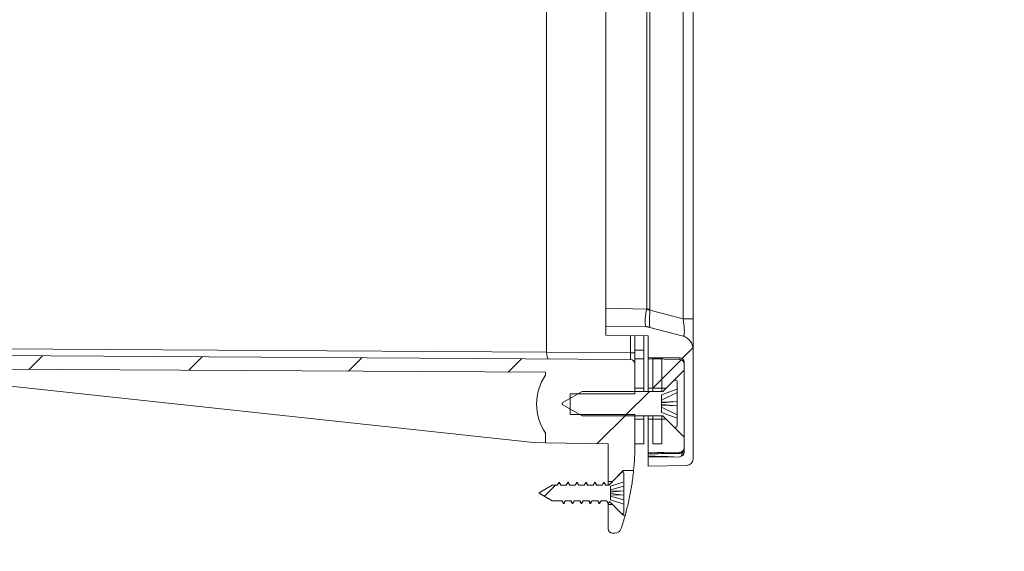
# Model space of a CAD drawing. Units: millimetres. Extents: x 36 to 1625, y -1611 to 231.
# Drawn here: x 1185 to 1405, y -216 to -97 of the extents above; entities that cross this region are included whole.
import ezdxf

# ---------------------------------------------------------------- set-up
doc = ezdxf.new("R2010")
doc.units = ezdxf.units.MM
doc.header["$PDSIZE"] = -1
doc.layers.add('COTES', color=1, linetype='Continuous')
doc.styles.add('SLDTEXTSTYLE0', font='TXT', dxfattribs={"width": 0.75})
doc.dimstyles.new('SLDDIMSTYLE3', dxfattribs={"dimtxt": 3.5, "dimasz": 4, "dimexe": 0, "dimexo": 0.0625, "dimgap": 0.875, "dimtad": 1, "dimtoh": 1, "dimlfac": 8, "dimrnd": 1e-09, "dimzin": 12, "dimdsep": 46, "dimtxsty": 'SLDTEXTSTYLE0', "dimsah": 1, "dimcen": 0.09, "dimadec": 0, "dimazin": 0, "dimtfac": 1, "dimtofl": 0, "dimtmove": 0, "dimatfit": 3, "dimfxl": 0, "dimtolj": 1, "dimtzin": 12, "dimarcsym": 0})
pattern_1 = [(45, (-124.66, -1737.814), (-17.9605, 17.9605), [])]

# ---------------------------------------------------------------- blocks, each defined once
blk = doc.blocks.new('*D17')
at = {"layer": 'COTES', "color": 0, "linetype": 'Continuous', "lineweight": -2}
for p, q in [((1003.96, 31.71), (1523.81, 31.71)), ((1523.81, -351.99), (1523.81, -0.29)), ((883.29, -383.99), (1523.81, -383.99))]:
    blk.add_line(p, q, dxfattribs=at)
at = {"layer": 'COTES', "color": 0, "linetype": 'Continuous'}
for points in [[(1518.47, -0.29), (1529.14, -0.29), (1523.81, 31.71)], [(1518.47, -351.99), (1529.14, -351.99), (1523.81, -383.99)]]:
    blk.add_solid(points, dxfattribs=at)
at = {"layer": 'Defpoints', "color": 0, "linetype": 'Continuous'}
for p in [(1003.9, 31.71), (1523.81, 31.71), (883.22, -383.99)]:
    blk.add_point(p, dxfattribs=at)
at = {"layer": 'COTES', "color": 0, "linetype": 'Continuous', "lineweight": 0, "insert": (1448.26, -175.35), "char_height": 28, "attachment_point": 2, "rotation": 90, "style": 'SLDTEXTSTYLE0'}
blk.add_mtext('\\A1;min. 420\\Pmax. 440', dxfattribs=at)

msp = doc.modelspace()

# ---------------------------------------------------------------- hatches: boundary and pattern name
at = {"linetype": 'Continuous', "lineweight": 0}
h = msp.add_hatch(dxfattribs=at)
h.set_pattern_fill('ANSI31', scale=8, style=0)
h.set_pattern_definition(pattern_1)
edge = h.paths.add_edge_path(flags=0)
edge.add_line((1136.899, -157.793), (1136.899, -160.793))
edge.add_line((1136.899, -160.793), (1133.899, -160.793))
edge.add_line((1133.899, -160.793), (1133.899, -171.475))
edge.add_line((1133.899, -171.475), (1128.399, -171.443))
edge.add_line((1128.399, -171.443), (1128.399, -174.443))
edge.add_line((1128.399, -174.443), (1302.399, -175.474))
edge.add_line((1302.399, -175.474), (1302.399, -176.093))
edge.add_arc((1311.961, -182.593), 11.563, 145.79454, 214.20546)
edge.add_line((1302.399, -189.093), (1302.399, -191.248))
edge.add_line((1302.399, -191.248), (1316.399, -191.493))
edge.add_line((1316.399, -191.493), (1316.399, -199.893))
edge.add_line((1316.399, -199.893), (1317.399, -199.893))
edge.add_line((1317.399, -199.893), (1319.799, -197.493))
edge.add_line((1319.799, -197.493), (1322.098, -197.493))
edge.add_arc((1262.399, -191.493), 60, 354.26083, 360)
edge.add_line((1322.399, -191.493), (1322.399, -184.893))
edge.add_line((1322.399, -184.893), (1307.899, -184.893))
edge.add_line((1307.899, -184.893), (1307.899, -180.293))
edge.add_line((1307.899, -180.293), (1322.399, -180.293))
edge.add_line((1322.399, -180.293), (1322.399, -173.587))
edge.add_arc((1321.399, -173.587), 1, 0, 89.66036)
edge.add_line((1321.405, -172.587), (1136.899, -171.493))
edge.add_line((1136.899, -171.493), (1136.899, -163.793))
edge.add_line((1136.899, -163.793), (1138.399, -163.793))
edge.add_arc((1138.399, -162.293), 1.5, 270, 360)
edge.add_line((1139.899, -162.293), (1139.899, -157.793))
edge.add_line((1139.899, -157.793), (1136.899, -157.793))
h = msp.add_hatch(dxfattribs=at)
h.set_pattern_fill('ANSI31', scale=8, style=0)
h.set_pattern_definition(pattern_1)
edge = h.paths.add_edge_path(flags=0)
edge.add_arc((1332.399, -173.243), 1, 0, 90, ccw=False)
edge.add_line((1333.399, -173.243), (1333.399, -193.371))
edge.add_arc((1332.399, -193.371), 1, 271, 360, ccw=False)
edge.add_line((1332.416, -194.37), (1325.399, -194.493))
edge.add_line((1325.399, -194.493), (1325.399, -196.493))
edge.add_line((1325.399, -196.493), (1333.925, -196.344))
edge.add_arc((1333.899, -194.844), 1.5, 271, 360)
edge.add_line((1335.399, -194.844), (1335.399, -170.295))
edge.add_arc((1332.399, -170.295), 3, 0, 75)
edge.add_line((1333.175, -167.397), (1325.755, -165.409))
edge.add_arc((1324.978, -168.306), 3, 75, 89)
edge.add_line((1325.031, -165.307), (1315.899, -165.148))
edge.add_line((1315.899, -165.148), (1315.899, -167.148))
edge.add_line((1315.899, -167.148), (1325.399, -167.313))
edge.add_line((1325.399, -167.313), (1325.399, -172.243))
edge.add_line((1325.399, -172.243), (1332.399, -172.243))
h = msp.add_hatch(dxfattribs=at)
h.set_pattern_fill('ANSI31', scale=8, style=0)
h.set_pattern_definition(pattern_1)
edge = h.paths.add_edge_path(flags=0)
edge.add_line((1325.399, -172.493), (1325.399, -178.993))
edge.add_line((1325.399, -178.993), (1329.399, -178.993))
edge.add_line((1329.399, -178.993), (1333.399, -174.993))
edge.add_line((1333.399, -174.993), (1333.399, -173.615))
edge.add_arc((1332.399, -173.615), 1, 0, 89)
edge.add_line((1332.416, -172.615), (1325.399, -172.493))
h = msp.add_hatch(dxfattribs=at)
h.set_pattern_fill('ANSI31', scale=8, style=0)
h.set_pattern_definition(pattern_1)
edge = h.paths.add_edge_path(flags=0)
edge.add_line((1306.149, -182.293), (1306.149, -182.693))
edge.add_line((1306.149, -182.693), (1310.566, -185.243))
edge.add_line((1310.566, -185.243), (1328.649, -185.243))
edge.add_line((1328.649, -185.243), (1331.076, -187.67))
edge.add_arc((1331.252, -187.493), 0.25, 225, 270)
edge.add_line((1331.252, -187.743), (1331.599, -187.743))
edge.add_arc((1331.599, -187.493), 0.25, 270, 360)
edge.add_line((1331.849, -187.493), (1331.849, -185.743))
edge.add_line((1331.849, -185.743), (1328.349, -184.493))
edge.add_line((1328.349, -184.493), (1328.349, -180.493))
edge.add_line((1328.349, -180.493), (1331.849, -179.243))
edge.add_line((1331.849, -179.243), (1331.849, -177.493))
edge.add_arc((1331.599, -177.493), 0.25, 0, 90)
edge.add_line((1331.599, -177.243), (1331.252, -177.243))
edge.add_arc((1331.252, -177.493), 0.25, 90, 135)
edge.add_line((1331.076, -177.316), (1328.649, -179.743))
edge.add_line((1328.649, -179.743), (1310.566, -179.743))
edge.add_line((1310.566, -179.743), (1306.149, -182.293))
h = msp.add_hatch(dxfattribs=at)
h.set_pattern_fill('ANSI31', scale=8, style=0)
h.set_pattern_definition(pattern_1)
edge = h.paths.add_edge_path(flags=0)
edge.add_spline(control_points=[(1311.449, -200.093), (1311.335, -200.31), (1311.221, -200.527), (1311.104, -200.743)], knot_values=[0, 0, 0, 0, 0.0007356, 0.0007356, 0.0007356, 0.0007356], weights=[1, 1, 1, 1], degree=3, periodic=0)
edge.add_line((1311.104, -200.743), (1309.793, -200.743))
edge.add_spline(control_points=[(1309.793, -200.743), (1309.677, -200.527), (1309.563, -200.31), (1309.449, -200.093)], knot_values=[0, 0, 0, 0, 0.0007354, 0.0007354, 0.0007354, 0.0007354], weights=[1, 1, 1, 1], degree=3, periodic=0)
edge.add_spline(control_points=[(1309.449, -200.093), (1309.335, -200.31), (1309.221, -200.527), (1309.104, -200.743)], knot_values=[0, 0, 0, 0, 0.0007356, 0.0007356, 0.0007356, 0.0007356], weights=[1, 1, 1, 1], degree=3, periodic=0)
edge.add_line((1309.104, -200.743), (1307.793, -200.743))
edge.add_spline(control_points=[(1307.793, -200.743), (1307.677, -200.527), (1307.563, -200.31), (1307.449, -200.093)], knot_values=[0, 0, 0, 0, 0.0007354, 0.0007354, 0.0007354, 0.0007354], weights=[1, 1, 1, 1], degree=3, periodic=0)
edge.add_spline(control_points=[(1307.449, -200.093), (1307.335, -200.31), (1307.221, -200.527), (1307.104, -200.743)], knot_values=[0, 0, 0, 0, 0.0007356, 0.0007356, 0.0007356, 0.0007356], weights=[1, 1, 1, 1], degree=3, periodic=0)
edge.add_line((1307.104, -200.743), (1305.793, -200.743))
edge.add_spline(control_points=[(1305.793, -200.743), (1305.677, -200.527), (1305.563, -200.31), (1305.449, -200.093)], knot_values=[0, 0, 0, 0, 0.0007354, 0.0007354, 0.0007354, 0.0007354], weights=[1, 1, 1, 1], degree=3, periodic=0)
edge.add_spline(control_points=[(1305.449, -200.093), (1305.335, -200.31), (1305.221, -200.527), (1305.104, -200.743)], knot_values=[0, 0, 0, 0, 0.0007357, 0.0007357, 0.0007357, 0.0007357], weights=[1, 1, 1, 1], degree=3, periodic=0)
edge.add_line((1305.104, -200.743), (1303.893, -200.743))
edge.add_line((1303.893, -200.743), (1300.949, -202.443))
edge.add_line((1300.949, -202.443), (1300.949, -202.543))
edge.add_line((1300.949, -202.543), (1303.893, -204.243))
edge.add_line((1303.893, -204.243), (1306.104, -204.243))
edge.add_spline(control_points=[(1306.104, -204.243), (1306.22, -204.459), (1306.335, -204.676), (1306.449, -204.893)], knot_values=[0, 0, 0, 0, 0.0007356, 0.0007356, 0.0007356, 0.0007356], weights=[1, 1, 1, 1], degree=3, periodic=0)
edge.add_spline(control_points=[(1306.449, -204.893), (1306.563, -204.676), (1306.677, -204.459), (1306.793, -204.243)], knot_values=[0, 0, 0, 0, 0.0007356, 0.0007356, 0.0007356, 0.0007356], weights=[1, 1, 1, 1], degree=3, periodic=0)
edge.add_line((1306.793, -204.243), (1308.104, -204.243))
edge.add_spline(control_points=[(1308.104, -204.243), (1308.221, -204.459), (1308.335, -204.676), (1308.449, -204.893)], knot_values=[0, 0, 0, 0, 0.0007357, 0.0007357, 0.0007357, 0.0007357], weights=[1, 1, 1, 1], degree=3, periodic=0)
edge.add_spline(control_points=[(1308.449, -204.893), (1308.563, -204.676), (1308.677, -204.459), (1308.793, -204.243)], knot_values=[0, 0, 0, 0, 0.0007356, 0.0007356, 0.0007356, 0.0007356], weights=[1, 1, 1, 1], degree=3, periodic=0)
edge.add_line((1308.793, -204.243), (1310.104, -204.243))
edge.add_spline(control_points=[(1310.104, -204.243), (1310.221, -204.459), (1310.335, -204.676), (1310.449, -204.893)], knot_values=[0, 0, 0, 0, 0.0007357, 0.0007357, 0.0007357, 0.0007357], weights=[1, 1, 1, 1], degree=3, periodic=0)
edge.add_spline(control_points=[(1310.449, -204.893), (1310.563, -204.676), (1310.677, -204.459), (1310.793, -204.243)], knot_values=[0, 0, 0, 0, 0.0007355, 0.0007355, 0.0007355, 0.0007355], weights=[1, 1, 1, 1], degree=3, periodic=0)
edge.add_line((1310.793, -204.243), (1312.104, -204.243))
edge.add_spline(control_points=[(1312.104, -204.243), (1312.221, -204.459), (1312.335, -204.676), (1312.449, -204.893)], knot_values=[0, 0, 0, 0, 0.0007357, 0.0007357, 0.0007357, 0.0007357], weights=[1, 1, 1, 1], degree=3, periodic=0)
edge.add_spline(control_points=[(1312.449, -204.893), (1312.563, -204.676), (1312.677, -204.459), (1312.793, -204.243)], knot_values=[0, 0, 0, 0, 0.0007354, 0.0007354, 0.0007354, 0.0007354], weights=[1, 1, 1, 1], degree=3, periodic=0)
edge.add_line((1312.793, -204.243), (1314.104, -204.243))
edge.add_spline(control_points=[(1314.104, -204.243), (1314.221, -204.459), (1314.335, -204.676), (1314.449, -204.893)], knot_values=[0, 0, 0, 0, 0.0007357, 0.0007357, 0.0007357, 0.0007357], weights=[1, 1, 1, 1], degree=3, periodic=0)
edge.add_spline(control_points=[(1314.449, -204.893), (1314.563, -204.676), (1314.677, -204.459), (1314.793, -204.243)], knot_values=[0, 0, 0, 0, 0.0007354, 0.0007354, 0.0007354, 0.0007354], weights=[1, 1, 1, 1], degree=3, periodic=0)
edge.add_line((1314.793, -204.243), (1316.104, -204.243))
edge.add_spline(control_points=[(1316.104, -204.243), (1316.221, -204.459), (1316.335, -204.676), (1316.449, -204.893)], knot_values=[0, 0, 0, 0, 0.0007356, 0.0007356, 0.0007356, 0.0007356], weights=[1, 1, 1, 1], degree=3, periodic=0)
edge.add_spline(control_points=[(1316.449, -204.893), (1316.535, -204.729), (1316.621, -204.565), (1316.708, -204.402)], knot_values=[0, 0, 0, 0, 0.0005548, 0.0005548, 0.0005548, 0.0005548], weights=[1, 1, 1, 1], degree=3, periodic=0)
edge.add_line((1316.708, -204.402), (1319.376, -207.07))
edge.add_arc((1319.552, -206.893), 0.25, 225, 270)
edge.add_line((1319.552, -207.143), (1319.699, -207.143))
edge.add_arc((1319.699, -206.893), 0.25, 270, 360)
edge.add_line((1319.949, -206.893), (1319.949, -204.993))
edge.add_line((1319.949, -204.993), (1316.949, -203.993))
edge.add_line((1316.949, -203.993), (1316.949, -200.993))
edge.add_line((1316.949, -200.993), (1317.369, -200.853))
edge.add_spline(control_points=[(1317.369, -200.853), (1317.396, -200.853), (1317.422, -200.852), (1317.449, -200.852)], knot_values=[0, 0, 0, 0, 0.0000797, 0.0000797, 0.0000797, 0.0000797], weights=[1, 1, 1, 1], degree=3, periodic=0)
edge.add_line((1317.449, -200.852), (1317.449, -200.826))
edge.add_line((1317.449, -200.826), (1319.949, -199.993))
edge.add_line((1319.949, -199.993), (1319.949, -198.093))
edge.add_arc((1319.699, -198.093), 0.25, 0, 90)
edge.add_line((1319.699, -197.843), (1319.552, -197.843))
edge.add_arc((1319.552, -198.093), 0.25, 90, 135)
edge.add_line((1319.376, -197.916), (1316.549, -200.743))
edge.add_line((1316.549, -200.743), (1315.793, -200.743))
edge.add_spline(control_points=[(1315.793, -200.743), (1315.677, -200.527), (1315.563, -200.31), (1315.449, -200.093)], knot_values=[0, 0, 0, 0, 0.0007355, 0.0007355, 0.0007355, 0.0007355], weights=[1, 1, 1, 1], degree=3, periodic=0)
edge.add_spline(control_points=[(1315.449, -200.093), (1315.335, -200.31), (1315.22, -200.527), (1315.104, -200.743)], knot_values=[0, 0, 0, 0, 0.0007357, 0.0007357, 0.0007357, 0.0007357], weights=[1, 1, 1, 1], degree=3, periodic=0)
edge.add_line((1315.104, -200.743), (1313.793, -200.743))
edge.add_spline(control_points=[(1313.793, -200.743), (1313.677, -200.527), (1313.563, -200.31), (1313.449, -200.093)], knot_values=[0, 0, 0, 0, 0.0007355, 0.0007355, 0.0007355, 0.0007355], weights=[1, 1, 1, 1], degree=3, periodic=0)
edge.add_spline(control_points=[(1313.449, -200.093), (1313.335, -200.31), (1313.221, -200.527), (1313.104, -200.743)], knot_values=[0, 0, 0, 0, 0.0007357, 0.0007357, 0.0007357, 0.0007357], weights=[1, 1, 1, 1], degree=3, periodic=0)
edge.add_line((1313.104, -200.743), (1311.793, -200.743))
edge.add_spline(control_points=[(1311.793, -200.743), (1311.677, -200.527), (1311.563, -200.31), (1311.449, -200.093)], knot_values=[0, 0, 0, 0, 0.0007355, 0.0007355, 0.0007355, 0.0007355], weights=[1, 1, 1, 1], degree=3, periodic=0)

# ---------------------------------------------------------------- linework, layer by layer
at = {"color": 7, "linetype": 'Continuous', "lineweight": 0}
for p, q in [((1302.65, -4.01), (1302.65, -170.976)), ((1333.175, -163.533), (1333.175, -11.452)), ((1335.399, -11.452), (1335.399, -163.533)), ((1315.899, -13.838), (1315.899, -161.148)), ((1325.031, -161.308), (1325.031, -13.678)), ((1325.755, -13.678), (1325.755, -161.308)), ((1315.899, -161.148), (1325.031, -161.308)), ((1315.899, -165.148), (1315.899, -161.148)), ((1325.755, -161.308), (1325.031, -161.308)), ((1325.739, -161.541), (1333.175, -163.533)), ((1315.899, -165.148), (1315.899, -167.148)), ((1325.031, -165.307), (1315.899, -165.148)), ((1335.399, -163.533), (1333.175, -163.533)), ((1335.399, -163.533), (1335.399, -170.295)), ((1325.399, -167.313), (1315.899, -167.148)), ((1321.416, -171.087), (1321.416, -167.244)), ((1322.399, -170.493), (1322.399, -167.261)), ((1324.399, -170.493), (1324.399, -167.296)), ((1325.399, -172.243), (1325.399, -167.313)), ((1333.175, -167.397), (1325.755, -165.409)), ((1325.399, -169.885), (1325.399, -168.849)), ((1325.399, -169.885), (1325.399, -168.849)), ((1136.899, -171.493), (1321.405, -172.587)), ((1170.227, -170.195), (1302.65, -170.98)), ((1302.65, -170.98), (1302.65, -170.976)), ((1302.65, -170.976), (1321.416, -171.087)), ((1322.399, -171.087), (1321.416, -171.087)), ((1324.399, -170.493), (1322.399, -170.493)), ((1322.399, -172.493), (1322.399, -170.493)), ((1324.399, -172.493), (1324.399, -170.493)), ((1325.399, -170.993), (1325.399, -169.885)), ((1325.399, -170.993), (1325.399, -169.885)), ((1325.399, -172.243), (1325.399, -170.993)), ((1325.399, -172.243), (1325.399, -170.993)), ((1335.399, -194.844), (1335.399, -170.295)), ((1324.399, -172.493), (1322.399, -172.493)), ((1322.399, -172.493), (1322.399, -178.993)), ((1322.399, -173.587), (1322.399, -180.293)), ((1324.399, -172.493), (1324.399, -178.993)), ((1325.399, -172.243), (1332.399, -172.243)), ((1325.399, -172.493), (1325.399, -172.243)), ((1325.399, -172.493), (1332.416, -172.615)), ((1325.399, -178.993), (1325.399, -172.493)), ((1326.399, -172.493), (1326.399, -172.243)), ((1328.399, -172.493), (1326.399, -172.493)), ((1326.399, -172.493), (1326.399, -178.993)), ((1328.399, -172.493), (1328.399, -172.243)), ((1328.399, -172.493), (1328.399, -178.993)), ((1333.399, -193.371), (1333.399, -173.243)), ((1333.399, -174.993), (1333.399, -173.615)), ((1128.399, -174.443), (1302.399, -175.474)), ((1302.399, -175.474), (1302.399, -176.093)), ((1302.399, -176.093), (1302.399, -175.474)), ((1329.399, -178.993), (1333.399, -174.993)), ((1170.006, -177.19), (1299.701, -191.201)), ((1331.076, -177.316), (1328.649, -179.743)), ((1331.252, -177.243), (1331.599, -177.243)), ((1331.849, -177.493), (1331.849, -179.243)), ((1310.566, -179.743), (1306.149, -182.293)), ((1307.899, -180.293), (1322.399, -180.293)), ((1307.899, -184.893), (1307.899, -180.293)), ((1328.649, -179.743), (1310.566, -179.743)), ((1324.399, -178.993), (1322.399, -178.993)), ((1324.399, -179.743), (1324.399, -178.993)), ((1325.399, -178.993), (1329.399, -178.993)), ((1325.399, -178.993), (1325.399, -179.743)), ((1328.399, -178.993), (1326.399, -178.993)), ((1326.399, -178.993), (1326.399, -179.743)), ((1331.849, -179.243), (1328.349, -180.493)), ((1328.349, -181.715), (1331.849, -179.993)), ((1328.349, -184.493), (1328.349, -180.493)), ((1328.399, -179.743), (1328.399, -178.993)), ((1331.849, -179.243), (1331.849, -179.993)), ((1331.849, -181.993), (1331.849, -179.993)), ((1306.149, -182.693), (1306.149, -182.293)), ((1306.149, -182.693), (1310.566, -185.243)), ((1328.349, -182.172), (1331.849, -181.993)), ((1331.849, -181.993), (1328.349, -182.293)), ((1328.349, -182.693), (1331.849, -182.993)), ((1328.349, -182.814), (1331.849, -182.993)), ((1331.849, -181.993), (1331.849, -182.993)), ((1322.399, -184.893), (1307.899, -184.893)), ((1322.399, -184.893), (1322.399, -191.493)), ((1328.349, -183.271), (1331.849, -184.993)), ((1331.849, -185.743), (1328.349, -184.493)), ((1331.849, -182.993), (1331.849, -184.993)), ((1331.849, -185.743), (1331.849, -184.993)), ((1310.566, -185.243), (1328.649, -185.243)), ((1322.399, -185.993), (1322.399, -191.493)), ((1322.399, -185.993), (1324.399, -185.993)), ((1324.399, -185.993), (1324.399, -185.243)), ((1324.399, -185.993), (1324.399, -191.493)), ((1325.399, -185.243), (1325.399, -185.993)), ((1329.399, -185.993), (1325.399, -185.993)), ((1325.399, -193.493), (1325.399, -185.993)), ((1326.399, -185.243), (1326.399, -185.993)), ((1326.399, -185.993), (1326.399, -191.493)), ((1326.399, -185.993), (1328.399, -185.993)), ((1328.399, -185.993), (1328.399, -185.243)), ((1328.399, -185.993), (1328.399, -191.493)), ((1328.649, -185.243), (1331.076, -187.67)), ((1333.399, -189.993), (1329.399, -185.993)), ((1331.849, -185.743), (1331.849, -187.493)), ((1302.399, -189.093), (1302.399, -191.248)), ((1302.399, -189.093), (1302.399, -189.772)), ((1331.599, -187.743), (1331.252, -187.743)), ((1299.701, -191.201), (1302.399, -191.248)), ((1302.399, -191.248), (1316.399, -191.493)), ((1316.399, -191.493), (1316.399, -199.893)), ((1324.399, -191.493), (1322.399, -191.493)), ((1328.399, -191.493), (1326.399, -191.493)), ((1333.399, -192.371), (1333.399, -189.993)), ((1325.399, -191.949), (1325.399, -193.493)), ((1325.399, -193.493), (1332.416, -193.37)), ((1325.399, -193.493), (1325.436, -193.492)), ((1325.399, -193.493), (1325.436, -193.492)), ((1325.399, -193.743), (1325.399, -193.493)), ((1325.399, -193.493), (1325.399, -193.493)), ((1325.409, -193.743), (1325.436, -193.492)), ((1327.373, -193.459), (1332.416, -193.371)), ((1327.373, -193.458), (1327.899, -193.449)), ((1327.373, -193.459), (1327.409, -193.708)), ((1332.416, -193.371), (1332.416, -193.37)), ((1333.177, -193.371), (1332.416, -193.371)), ((1325.399, -194.493), (1325.399, -194.243)), ((1332.416, -194.37), (1325.399, -194.493)), ((1325.399, -194.493), (1325.399, -196.493)), ((1319.376, -197.916), (1316.549, -200.743)), ((1317.399, -199.893), (1319.799, -197.493)), ((1319.552, -197.843), (1319.699, -197.843)), ((1319.799, -197.493), (1319.799, -197.864)), ((1319.799, -197.493), (1322.098, -197.493)), ((1319.949, -198.093), (1319.949, -199.993)), ((1333.925, -196.344), (1325.399, -196.493)), ((1316.399, -199.893), (1317.399, -199.893)), ((1316.399, -199.893), (1316.399, -200.743)), ((1319.949, -199.993), (1317.449, -200.826)), ((1319.949, -199.993), (1319.949, -200.993)), ((1303.893, -200.743), (1300.949, -202.443)), ((1300.949, -202.543), (1300.949, -202.443)), ((1300.949, -202.543), (1303.893, -204.243)), ((1305.104, -200.743), (1303.893, -200.743)), ((1307.104, -200.743), (1305.793, -200.743)), ((1309.104, -200.743), (1307.793, -200.743)), ((1311.104, -200.743), (1309.793, -200.743)), ((1313.104, -200.743), (1311.793, -200.743)), ((1315.104, -200.743), (1313.793, -200.743)), ((1316.549, -200.743), (1315.793, -200.743)), ((1317.369, -200.853), (1316.949, -200.993)), ((1316.949, -203.993), (1316.949, -200.993)), ((1316.949, -201.786), (1319.949, -200.993)), ((1316.949, -202.112), (1319.949, -201.993)), ((1319.949, -201.993), (1316.949, -202.343)), ((1317.449, -200.852), (1317.449, -200.826)), ((1319.949, -201.993), (1319.949, -200.993)), ((1319.949, -201.993), (1319.949, -202.993)), ((1303.893, -204.243), (1306.104, -204.243)), ((1306.793, -204.243), (1308.104, -204.243)), ((1308.793, -204.243), (1310.104, -204.243)), ((1310.793, -204.243), (1312.104, -204.243)), ((1312.793, -204.243), (1314.104, -204.243)), ((1314.793, -204.243), (1316.104, -204.243)), ((1316.399, -204.819), (1316.399, -205.093)), ((1316.708, -204.402), (1319.376, -207.07)), ((1316.949, -202.643), (1319.949, -202.993)), ((1316.949, -202.874), (1319.949, -202.993)), ((1316.949, -203.2), (1319.949, -203.993)), ((1319.949, -204.993), (1316.949, -203.993)), ((1319.949, -202.993), (1319.949, -203.993)), ((1319.949, -204.993), (1319.949, -203.993)), ((1316.399, -205.093), (1316.399, -210.493)), ((1317.399, -205.093), (1316.399, -205.093)), ((1319.799, -207.493), (1317.399, -205.093)), ((1319.949, -204.993), (1319.949, -206.893)), ((1319.699, -207.143), (1319.552, -207.143)), ((1319.799, -207.122), (1319.799, -207.493)), ((1320.226, -207.493), (1319.799, -207.493)), ((1317.897, -211.493), (1317.399, -211.493))]:
    msp.add_line(p, q, dxfattribs=at)
at = {"color": 7, "linetype": 'Continuous', "lineweight": 0, "flags": 128}
for points in [[(1325.972, -193.483), (1325.944, -193.542), (1325.909, -193.734)], [(1326.909, -193.717), (1326.867, -193.526), (1326.837, -193.468)], [(1332.42, -193.623), (1332.419, -193.566), (1332.416, -193.371)]]:
    msp.add_lwpolyline(points, dxfattribs=at)
at = {"color": 7, "linetype": 'Continuous', "lineweight": 0}
for centre, radius, start, end in [((1314.137, -242.637), 81.922, 81.85846, 82.36852), ((1324.977, -168.249), 2.945, 75.00161, 89.22537), ((1324.978, -168.306), 3, 75, 89), ((1332.399, -170.295), 3, 0, 75), ((1321.399, -173.587), 1, 0, 89.66036), ((1332.399, -173.243), 1, 0, 90), ((1332.399, -173.615), 1, 0, 89), ((1311.961, -182.593), 11.563, 145.79454, 214.20546), ((1331.252, -177.493), 0.25, 90, 135), ((1331.599, -177.493), 0.25, 0, 90), ((1331.252, -187.493), 0.25, 225, 270), ((1331.599, -187.493), 0.25, 270, 0), ((1262.399, -191.493), 60, 354.26083, 0), ((1332.399, -192.371), 1, 271, 0), ((1332.399, -193.371), 1, 271, 0), ((1332.399, -192.743), 1, 299.65394, 0), ((1333.899, -194.844), 1.5, 271, 0), ((1319.552, -198.093), 0.25, 90, 135), ((1319.699, -198.093), 0.25, 0, 90), ((1319.699, -206.893), 0.25, 270, 0), ((1262.399, -191.493), 60, 341.56435, 344.53399), ((1319.552, -206.893), 0.25, 225, 270), ((1317.399, -210.493), 1, 180, 270), ((1317.897, -209.993), 1.5, 270, 341.56435)]:
    msp.add_arc(centre, radius, start, end, dxfattribs=at)
for centre, major_axis, ratio, start_param, end_param in [((1325.96, -161.323), (0.956, 3.979), 0.2180317, 1.6528083, 3.1565672), ((1297.029, -160.818), (28.001, -0.508), 0.1428253, 6.2542783, 6.2876448), ((1325.96, -161.323), (0.218, 4.082), 0.0511186, 1.6270266, 3.1307854), ((1297.806, -160.818), (27.949, -0.523), 0.250412, 6.2545027, 6.2878691), ((1332.399, -163.048), (-0.828, 4.352), 0.1532311, 3.0677451, 4.5715039), ((1297.029, -160.818), (28.001, -4.489), 0.0002604, 6.2813578, 6.3147243), ((1303.077, -170.978), (0.009, 1.5), 0.2841284, 1.5738377, 3.1415927), ((1321.399, -171.087), (-0.006, 1.5), 0.0116336, 3.1414777, 4.7121706), ((1332.399, -170.615), (-0.017, 2.001), 0.0087189, 3.1413644, 3.7613766), ((1268.109, -194.993), (71.612, 0), 0.0174551, 0.4986416, 0.6435011)]:
    msp.add_ellipse(centre, major_axis=major_axis, ratio=ratio, start_param=start_param, end_param=end_param, dxfattribs=at)
for points, knots in [([(1325.399, -193.743), (1326.363, -193.726), (1327.686, -193.703), (1330.189, -193.659), (1331.727, -193.632), (1332.906, -193.612)], [0, 0, 0, 0, 0.38544753, 0.52866689, 1, 1, 1, 1]), ([(1325.399, -194.243), (1325.399, -194.151), (1325.399, -193.969), (1325.399, -193.783), (1325.399, -193.757), (1325.399, -193.743)], [0, 0, 0, 0, 0.3223554, 0.6447121, 1, 1, 1, 1]), ([(1332.906, -193.612), (1332.92, -193.62), (1332.946, -193.637), (1332.93, -193.777), (1332.872, -193.982), (1332.778, -194.194), (1332.677, -194.303), (1332.642, -194.34)], [0, 0, 0, 0, 0.22197109, 0.44393099, 0.66587987, 0.88528342, 1, 1, 1, 1]), ([(1322.098, -197.493), (1322.098, -197.493), (1322.098, -197.497), (1322.076, -197.719), (1321.983, -198.569), (1321.819, -199.855), (1321.607, -201.239), (1321.346, -202.714), (1321.043, -204.212), (1320.691, -205.728), (1320.4, -206.86), (1320.246, -207.421), (1320.232, -207.474), (1320.226, -207.493)], [0, 0, 0, 0, 0.0064864, 0.1123375, 0.2181905, 0.3241693, 0.4306354, 0.4983494, 0.6088301, 0.7192975, 0.8297833, 0.9379024, 1, 1, 1, 1]), ([(1305.372, -200.163), (1305.31, -200.277), (1305.205, -200.472), (1305.097, -200.664), (1305.052, -200.743)], [0, 0, 0, 0, 0.58796263, 1, 1, 1, 1]), ([(1305.449, -200.093), (1305.416, -200.157), (1305.349, -200.284), (1305.234, -200.5), (1305.152, -200.653), (1305.104, -200.743)], [0, 0, 0, 0, 0.2928976, 0.5857952, 1, 1, 1, 1]), ([(1305.3, -200.376), (1305.313, -200.32), (1305.337, -200.221), (1305.361, -200.198), (1305.371, -200.189)], [0, 0, 0, 0, 0.5601644, 1, 1, 1, 1]), ([(1305.449, -200.093), (1305.478, -200.096), (1305.51, -200.098), (1305.542, -200.202), (1305.546, -200.213)], [0, 0, 0, 0, 0.8885399, 1, 1, 1, 1]), ([(1305.793, -200.743), (1305.76, -200.681), (1305.693, -200.556), (1305.579, -200.34), (1305.497, -200.185), (1305.449, -200.093)], [0, 0, 0, 0, 0.2847279, 0.5777148, 1, 1, 1, 1]), ([(1305.846, -200.743), (1305.802, -200.665), (1305.694, -200.474), (1305.59, -200.281), (1305.528, -200.166)], [0, 0, 0, 0, 0.40730918, 1, 1, 1, 1]), ([(1305.845, -200.743), (1305.805, -200.671), (1305.704, -200.493), (1305.605, -200.311), (1305.545, -200.202)], [0, 0, 0, 0, 0.4045495, 1, 1, 1, 1]), ([(1307.369, -200.168), (1307.308, -200.281), (1307.203, -200.474), (1307.096, -200.664), (1307.052, -200.743)], [0, 0, 0, 0, 0.58613007, 1, 1, 1, 1]), ([(1307.449, -200.093), (1307.416, -200.157), (1307.349, -200.284), (1307.234, -200.501), (1307.152, -200.653), (1307.104, -200.743)], [0, 0, 0, 0, 0.2929262, 0.5858525, 1, 1, 1, 1]), ([(1307.288, -200.399), (1307.289, -200.391), (1307.316, -200.269), (1307.343, -200.227), (1307.368, -200.189)], [0, 0, 0, 0, 0.0619922, 1, 1, 1, 1]), ([(1307.449, -200.093), (1307.462, -200.095), (1307.494, -200.099), (1307.527, -200.181), (1307.546, -200.229)], [0, 0, 0, 0, 0.40455343, 1, 1, 1, 1]), ([(1307.793, -200.743), (1307.76, -200.681), (1307.693, -200.556), (1307.579, -200.34), (1307.497, -200.185), (1307.449, -200.093)], [0, 0, 0, 0, 0.2847088, 0.577701, 1, 1, 1, 1]), ([(1307.846, -200.743), (1307.802, -200.665), (1307.695, -200.475), (1307.591, -200.282), (1307.529, -200.169)], [0, 0, 0, 0, 0.4119837, 1, 1, 1, 1]), ([(1307.845, -200.743), (1307.805, -200.671), (1307.704, -200.493), (1307.605, -200.311), (1307.545, -200.202)], [0, 0, 0, 0, 0.4046235, 1, 1, 1, 1]), ([(1309.37, -200.167), (1309.308, -200.281), (1309.203, -200.474), (1309.096, -200.665), (1309.052, -200.743)], [0, 0, 0, 0, 0.59170848, 1, 1, 1, 1]), ([(1309.449, -200.093), (1309.416, -200.157), (1309.349, -200.284), (1309.234, -200.501), (1309.152, -200.653), (1309.104, -200.743)], [0, 0, 0, 0, 0.2929361, 0.5858723, 1, 1, 1, 1]), ([(1309.3, -200.375), (1309.315, -200.315), (1309.338, -200.219), (1309.361, -200.197), (1309.369, -200.189)], [0, 0, 0, 0, 0.6282933, 1, 1, 1, 1]), ([(1309.449, -200.093), (1309.48, -200.095), (1309.512, -200.098), (1309.544, -200.202), (1309.545, -200.204)], [0, 0, 0, 0, 0.9739638, 1, 1, 1, 1]), ([(1309.793, -200.743), (1309.76, -200.681), (1309.693, -200.557), (1309.579, -200.34), (1309.497, -200.185), (1309.449, -200.093)], [0, 0, 0, 0, 0.2846861, 0.5776691, 1, 1, 1, 1]), ([(1309.846, -200.743), (1309.801, -200.664), (1309.693, -200.472), (1309.588, -200.277), (1309.526, -200.163)], [0, 0, 0, 0, 0.4109784, 1, 1, 1, 1]), ([(1309.845, -200.743), (1309.805, -200.671), (1309.704, -200.493), (1309.604, -200.31), (1309.545, -200.202)], [0, 0, 0, 0, 0.4046758, 1, 1, 1, 1]), ([(1311.372, -200.163), (1311.31, -200.277), (1311.205, -200.471), (1311.097, -200.663), (1311.052, -200.743)], [0, 0, 0, 0, 0.5861983, 1, 1, 1, 1]), ([(1311.449, -200.093), (1311.416, -200.157), (1311.349, -200.284), (1311.234, -200.501), (1311.152, -200.653), (1311.104, -200.743)], [0, 0, 0, 0, 0.2929234, 0.585847, 1, 1, 1, 1]), ([(1311.289, -200.396), (1311.292, -200.385), (1311.319, -200.261), (1311.346, -200.221), (1311.371, -200.184)], [0, 0, 0, 0, 0.0928223, 1, 1, 1, 1]), ([(1311.793, -200.743), (1311.76, -200.681), (1311.693, -200.557), (1311.579, -200.34), (1311.497, -200.185), (1311.449, -200.093)], [0, 0, 0, 0, 0.2846658, 0.57764082, 1, 1, 1, 1]), ([(1311.846, -200.743), (1311.802, -200.666), (1311.696, -200.476), (1311.592, -200.284), (1311.53, -200.17)], [0, 0, 0, 0, 0.4070421, 1, 1, 1, 1]), ([(1311.845, -200.743), (1311.805, -200.671), (1311.704, -200.493), (1311.604, -200.31), (1311.545, -200.201)], [0, 0, 0, 0, 0.404707, 1, 1, 1, 1]), ([(1313.368, -200.17), (1313.307, -200.283), (1313.202, -200.476), (1313.096, -200.665), (1313.052, -200.743)], [0, 0, 0, 0, 0.5901027, 1, 1, 1, 1]), ([(1313.449, -200.093), (1313.416, -200.157), (1313.349, -200.284), (1313.234, -200.5), (1313.152, -200.653), (1313.104, -200.743)], [0, 0, 0, 0, 0.2928999, 0.5857998, 1, 1, 1, 1]), ([(1313.3, -200.375), (1313.316, -200.309), (1313.339, -200.215), (1313.361, -200.195), (1313.368, -200.189)], [0, 0, 0, 0, 0.6972649, 1, 1, 1, 1]), ([(1313.449, -200.093), (1313.48, -200.095), (1313.512, -200.096), (1313.544, -200.201), (1313.545, -200.204)], [0, 0, 0, 0, 0.9750626, 1, 1, 1, 1]), ([(1313.793, -200.743), (1313.76, -200.681), (1313.693, -200.557), (1313.579, -200.34), (1313.497, -200.185), (1313.449, -200.093)], [0, 0, 0, 0, 0.2846654, 0.5776329, 1, 1, 1, 1]), ([(1313.846, -200.743), (1313.801, -200.664), (1313.694, -200.472), (1313.589, -200.278), (1313.527, -200.165)], [0, 0, 0, 0, 0.413556, 1, 1, 1, 1]), ([(1313.845, -200.743), (1313.805, -200.671), (1313.704, -200.493), (1313.604, -200.31), (1313.545, -200.201)], [0, 0, 0, 0, 0.404813, 1, 1, 1, 1]), ([(1315.371, -200.164), (1315.309, -200.279), (1315.204, -200.473), (1315.096, -200.664), (1315.052, -200.743)], [0, 0, 0, 0, 0.5897842, 1, 1, 1, 1]), ([(1315.449, -200.093), (1315.416, -200.156), (1315.349, -200.284), (1315.234, -200.5), (1315.152, -200.653), (1315.104, -200.743)], [0, 0, 0, 0, 0.292878, 0.5857561, 1, 1, 1, 1]), ([(1315.29, -200.394), (1315.294, -200.379), (1315.32, -200.259), (1315.347, -200.221), (1315.37, -200.188)], [0, 0, 0, 0, 0.1285034, 1, 1, 1, 1]), ([(1315.449, -200.093), (1315.465, -200.095), (1315.497, -200.1), (1315.529, -200.185), (1315.546, -200.229)], [0, 0, 0, 0, 0.4862663, 1, 1, 1, 1]), ([(1315.793, -200.743), (1315.76, -200.681), (1315.693, -200.556), (1315.579, -200.34), (1315.497, -200.185), (1315.449, -200.093)], [0, 0, 0, 0, 0.2847031, 0.5776566, 1, 1, 1, 1]), ([(1315.846, -200.743), (1315.802, -200.665), (1315.694, -200.474), (1315.59, -200.28), (1315.528, -200.166)], [0, 0, 0, 0, 0.4079669, 1, 1, 1, 1]), ([(1315.845, -200.743), (1315.805, -200.671), (1315.704, -200.492), (1315.604, -200.31), (1315.545, -200.201)], [0, 0, 0, 0, 0.4051062, 1, 1, 1, 1]), ([(1306.052, -204.243), (1306.093, -204.315), (1306.194, -204.493), (1306.293, -204.675), (1306.353, -204.784)], [0, 0, 0, 0, 0.4046532, 1, 1, 1, 1]), ([(1306.052, -204.243), (1306.097, -204.322), (1306.205, -204.514), (1306.31, -204.709), (1306.372, -204.823)], [0, 0, 0, 0, 0.4141947, 1, 1, 1, 1]), ([(1306.104, -204.243), (1306.138, -204.305), (1306.205, -204.43), (1306.319, -204.647), (1306.401, -204.802), (1306.449, -204.893)], [0, 0, 0, 0, 0.28644746, 0.57936156, 1, 1, 1, 1]), ([(1306.449, -204.893), (1306.482, -204.829), (1306.549, -204.702), (1306.664, -204.485), (1306.745, -204.332), (1306.793, -204.243)], [0, 0, 0, 0, 0.2929278, 0.5858557, 1, 1, 1, 1]), ([(1306.53, -204.816), (1306.592, -204.702), (1306.696, -204.51), (1306.802, -204.32), (1306.846, -204.243)], [0, 0, 0, 0, 0.5922939, 1, 1, 1, 1]), ([(1306.531, -204.798), (1306.557, -204.756), (1306.584, -204.712), (1306.611, -204.588), (1306.612, -204.584)], [0, 0, 0, 0, 0.9694146, 1, 1, 1, 1]), ([(1308.052, -204.243), (1308.093, -204.315), (1308.194, -204.493), (1308.293, -204.676), (1308.353, -204.784)], [0, 0, 0, 0, 0.4046705, 1, 1, 1, 1]), ([(1308.052, -204.243), (1308.096, -204.321), (1308.203, -204.51), (1308.307, -204.703), (1308.369, -204.817)], [0, 0, 0, 0, 0.40924709, 1, 1, 1, 1]), ([(1308.104, -204.243), (1308.138, -204.305), (1308.205, -204.43), (1308.32, -204.647), (1308.401, -204.802), (1308.449, -204.893)], [0, 0, 0, 0, 0.28643166, 0.57933056, 1, 1, 1, 1]), ([(1308.353, -204.778), (1308.355, -204.785), (1308.387, -204.886), (1308.419, -204.89), (1308.449, -204.893)], [0, 0, 0, 0, 0.06690477, 1, 1, 1, 1]), ([(1308.449, -204.893), (1308.482, -204.829), (1308.549, -204.702), (1308.664, -204.485), (1308.745, -204.332), (1308.793, -204.243)], [0, 0, 0, 0, 0.2929233, 0.5858466, 1, 1, 1, 1]), ([(1308.527, -204.822), (1308.588, -204.708), (1308.694, -204.514), (1308.801, -204.322), (1308.846, -204.243)], [0, 0, 0, 0, 0.5864501, 1, 1, 1, 1]), ([(1308.527, -204.795), (1308.539, -204.784), (1308.563, -204.76), (1308.587, -204.659), (1308.599, -204.608)], [0, 0, 0, 0, 0.4862408, 1, 1, 1, 1]), ([(1310.052, -204.243), (1310.093, -204.315), (1310.194, -204.493), (1310.293, -204.676), (1310.353, -204.785)], [0, 0, 0, 0, 0.40465764, 1, 1, 1, 1]), ([(1310.052, -204.243), (1310.096, -204.322), (1310.204, -204.514), (1310.31, -204.708), (1310.372, -204.822)], [0, 0, 0, 0, 0.410871, 1, 1, 1, 1]), ([(1310.104, -204.243), (1310.138, -204.305), (1310.205, -204.43), (1310.32, -204.647), (1310.401, -204.802), (1310.449, -204.893)], [0, 0, 0, 0, 0.28645311, 0.57933515, 1, 1, 1, 1]), ([(1310.353, -204.759), (1310.374, -204.811), (1310.407, -204.887), (1310.439, -204.892), (1310.449, -204.893)], [0, 0, 0, 0, 0.6753719, 1, 1, 1, 1]), ([(1310.449, -204.893), (1310.482, -204.829), (1310.549, -204.702), (1310.664, -204.485), (1310.745, -204.332), (1310.793, -204.243)], [0, 0, 0, 0, 0.29294871, 0.58589752, 1, 1, 1, 1]), ([(1310.528, -204.819), (1310.59, -204.705), (1310.695, -204.512), (1310.802, -204.321), (1310.846, -204.243)], [0, 0, 0, 0, 0.5922167, 1, 1, 1, 1]), ([(1312.052, -204.243), (1312.093, -204.315), (1312.194, -204.493), (1312.294, -204.676), (1312.353, -204.785)], [0, 0, 0, 0, 0.4046713, 1, 1, 1, 1]), ([(1312.052, -204.243), (1312.096, -204.322), (1312.203, -204.512), (1312.308, -204.705), (1312.369, -204.819)], [0, 0, 0, 0, 0.4143917, 1, 1, 1, 1]), ([(1312.104, -204.243), (1312.138, -204.305), (1312.205, -204.43), (1312.32, -204.647), (1312.401, -204.802), (1312.449, -204.893)], [0, 0, 0, 0, 0.28649, 0.5793624, 1, 1, 1, 1]), ([(1312.352, -204.768), (1312.359, -204.786), (1312.391, -204.886), (1312.423, -204.89), (1312.449, -204.893)], [0, 0, 0, 0, 0.1889644, 1, 1, 1, 1]), ([(1312.449, -204.893), (1312.482, -204.829), (1312.549, -204.702), (1312.664, -204.485), (1312.745, -204.332), (1312.793, -204.243)], [0, 0, 0, 0, 0.292983, 0.5859661, 1, 1, 1, 1]), ([(1312.529, -204.817), (1312.591, -204.703), (1312.695, -204.511), (1312.802, -204.321), (1312.846, -204.243)], [0, 0, 0, 0, 0.5886377, 1, 1, 1, 1]), ([(1312.53, -204.79), (1312.542, -204.777), (1312.565, -204.753), (1312.589, -204.654), (1312.6, -204.606)], [0, 0, 0, 0, 0.5187457, 1, 1, 1, 1]), ([(1314.052, -204.243), (1314.093, -204.315), (1314.194, -204.493), (1314.294, -204.676), (1314.353, -204.784)], [0, 0, 0, 0, 0.4047798, 1, 1, 1, 1]), ([(1314.052, -204.243), (1314.096, -204.321), (1314.203, -204.511), (1314.308, -204.704), (1314.369, -204.818)], [0, 0, 0, 0, 0.4082464, 1, 1, 1, 1]), ([(1314.104, -204.243), (1314.138, -204.305), (1314.205, -204.43), (1314.32, -204.647), (1314.401, -204.801), (1314.449, -204.893)], [0, 0, 0, 0, 0.2864898, 0.5793753, 1, 1, 1, 1]), ([(1314.449, -204.893), (1314.482, -204.829), (1314.549, -204.702), (1314.664, -204.485), (1314.745, -204.332), (1314.793, -204.243)], [0, 0, 0, 0, 0.2930076, 0.5860152, 1, 1, 1, 1]), ([(1314.526, -204.823), (1314.588, -204.708), (1314.693, -204.514), (1314.801, -204.322), (1314.846, -204.243)], [0, 0, 0, 0, 0.5885566, 1, 1, 1, 1]), ([(1316.052, -204.243), (1316.093, -204.315), (1316.194, -204.493), (1316.293, -204.675), (1316.353, -204.784)], [0, 0, 0, 0, 0.40493359, 1, 1, 1, 1]), ([(1316.052, -204.243), (1316.097, -204.322), (1316.205, -204.514), (1316.31, -204.709), (1316.372, -204.823)], [0, 0, 0, 0, 0.4140025, 1, 1, 1, 1]), ([(1316.104, -204.243), (1316.138, -204.305), (1316.205, -204.43), (1316.32, -204.647), (1316.401, -204.801), (1316.449, -204.893)], [0, 0, 0, 0, 0.2864603, 0.5793779, 1, 1, 1, 1]), ([(1316.353, -204.775), (1316.356, -204.785), (1316.388, -204.884), (1316.42, -204.889), (1316.449, -204.893)], [0, 0, 0, 0, 0.1094484, 1, 1, 1, 1]), ([(1316.449, -204.893), (1316.482, -204.829), (1316.549, -204.702), (1316.636, -204.538), (1316.689, -204.439), (1316.708, -204.402)], [0, 0, 0, 0, 0.3883714, 0.7767429, 1, 1, 1, 1])]:
    msp.add_open_spline(points, degree=3, knots=knots, dxfattribs=at)
for points in [[(1311.449, -200.093), (1311.546, -200.252)], [(1317.369, -200.853), (1317.449, -200.852)], [(1306.352, -204.743), (1306.449, -204.893)], [(1310.529, -204.806), (1310.612, -204.583)], [(1314.353, -204.752), (1314.449, -204.893)], [(1314.526, -204.815), (1314.608, -204.591)]]:
    msp.add_open_spline(points, degree=1, dxfattribs=at)

# ---------------------------------------------------------------- dimensions: what is measured, and where the dimension line sits
at = {"layer": 'COTES', "linetype": 'Continuous', "lineweight": 0}
dim = msp.add_linear_dim(base=(1523.805, 31.707), p1=(883.224, -383.993), p2=(1003.899, 31.707), angle=90, text='min. 420\\Pmax. 440', dimstyle='SLDDIMSTYLE3', override={"dimtxt": 28, "dimasz": 32, "dimlfac": 1}, dxfattribs=at)
dim.commit()
dim.dimension.update_dxf_attribs({"geometry": '*D17', "text_midpoint": (1523.805, -175.35), "dimtype": 160})

doc.saveas('drawing.dxf')
